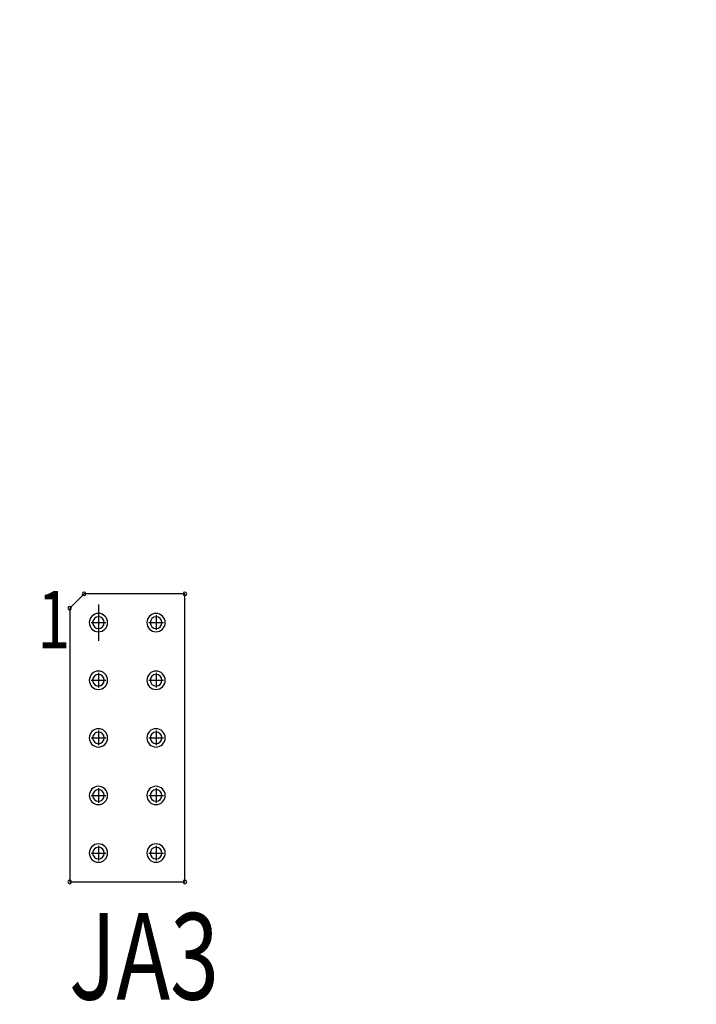
# Model space of a CAD drawing. Extents: x -4163 to -3346, y 13290 to 13868.
# Drawn here: x -3906 to -3883, y 13658 to 13693 of the extents above; entities that cross this region are included whole.
import ezdxf

# ---------------------------------------------------------------- set-up
doc = ezdxf.new("R2010")
doc.units = 0
doc.header["$MEASUREMENT"] = 0
doc.layers.get('0').update_dxf_attribs({"linetype": 'CONTINUOUS'})
doc.layers.get('Defpoints').update_dxf_attribs({"linetype": 'CONTINUOUS'})
for name, color, linetype in [('DRIL_SYMBOL', 254, 'CONTINUOUS'), ('PART_NAME_01', 255, 'CONTINUOUS'), ('PART_TOP_2DLINE_00', 255, 'CONTINUOUS')]:
    doc.layers.add(name, color=color, linetype=linetype)
doc.styles.add('W5', font='simplex', dxfattribs={"width": 0.75})
doc.dimstyles.new('Copy of STANDARD', dxfattribs={"dimscale": 25.4, "dimtxt": 0.18, "dimasz": 0.18, "dimexe": 0.18, "dimexo": 0.0625, "dimgap": 0.09, "dimtad": 0, "dimtih": 1, "dimtoh": 1, "dimzin": 0, "dimdsep": 46, "dimtxsty": 'Standard', "dimcen": 0.09, "dimadec": 0, "dimazin": 0, "dimtfac": 1, "dimtofl": 0, "dimtmove": 0, "dimatfit": 3, "dimfxl": 1, "dimtolj": 1, "dimtzin": 0, "dimarcsym": 0})

# ---------------------------------------------------------------- blocks, each defined once
blk = doc.blocks.new('*D1223')
at = {"color": 0, "linetype": 'ByBlock', "lineweight": -2}
for p, q in [((-3925.174, 13704.348), (-3925.174, 13734.82)), ((-3856.27, 13609.388), (-3856.27, 13734.82)), ((-3920.602, 13730.248), (-3913.963, 13730.248)), ((-3860.842, 13730.248), (-3867.481, 13730.248))]:
    blk.add_line(p, q, dxfattribs=at)
at = {"color": 0, "linetype": 'ByBlock'}
for points in [[(-3920.602, 13731.01), (-3920.602, 13729.486), (-3925.174, 13730.248)], [(-3860.842, 13731.01), (-3860.842, 13729.486), (-3856.27, 13730.248)]]:
    blk.add_solid(points, dxfattribs=at)
at = {"layer": 'Defpoints', "color": 0, "linetype": 'ByBlock'}
for p in [(-3856.27, 13730.248), (-3925.174, 13702.761), (-3856.27, 13607.801)]:
    blk.add_point(p, dxfattribs=at)
at = {"color": 0, "linetype": 'ByBlock', "insert": (-3890.722, 13730.248), "char_height": 4.572, "attachment_point": 5}
blk.add_mtext('\\A1;68.90 [2.71]', dxfattribs=at)
blk = doc.blocks.new('*D1224')
at = {"color": 0, "linetype": 'ByBlock', "lineweight": -2}
for p, q in [((-3925.174, 13704.348), (-3925.174, 13746.227)), ((-3850.27, 13638.388), (-3850.27, 13746.227)), ((-3920.602, 13741.655), (-3911.725, 13741.655)), ((-3854.842, 13741.655), (-3863.719, 13741.655))]:
    blk.add_line(p, q, dxfattribs=at)
at = {"color": 0, "linetype": 'ByBlock'}
for points in [[(-3920.602, 13742.417), (-3920.602, 13740.893), (-3925.174, 13741.655)], [(-3854.842, 13742.417), (-3854.842, 13740.893), (-3850.27, 13741.655)]]:
    blk.add_solid(points, dxfattribs=at)
at = {"layer": 'Defpoints', "color": 0, "linetype": 'ByBlock'}
for p in [(-3850.27, 13741.655), (-3925.174, 13702.761), (-3850.27, 13636.801)]:
    blk.add_point(p, dxfattribs=at)
at = {"color": 0, "linetype": 'ByBlock', "insert": (-3887.722, 13741.655), "char_height": 4.572, "attachment_point": 5}
blk.add_mtext('\\A1;74.90 [2.95]', dxfattribs=at)
blk = doc.blocks.new('*D1226')
at = {"color": 0, "linetype": 'ByBlock', "lineweight": -2}
for p, q in [((-3925.174, 13704.348), (-3925.174, 13782.267)), ((-3795.804, 13613.388), (-3795.804, 13782.267)), ((-3920.602, 13777.695), (-3882.988, 13777.695)), ((-3800.376, 13777.695), (-3833.458, 13777.695))]:
    blk.add_line(p, q, dxfattribs=at)
at = {"color": 0, "linetype": 'ByBlock'}
for points in [[(-3920.602, 13778.457), (-3920.602, 13776.933), (-3925.174, 13777.695)], [(-3800.376, 13778.457), (-3800.376, 13776.933), (-3795.804, 13777.695)]]:
    blk.add_solid(points, dxfattribs=at)
at = {"layer": 'Defpoints', "color": 0, "linetype": 'ByBlock'}
for p in [(-3795.804, 13777.695), (-3925.174, 13702.761), (-3795.804, 13611.801)]:
    blk.add_point(p, dxfattribs=at)
at = {"color": 0, "linetype": 'ByBlock', "insert": (-3858.223, 13777.695), "char_height": 4.572, "attachment_point": 5}
blk.add_mtext('\\A1;129.37 [5.10]', dxfattribs=at)
blk = doc.blocks.new('*D1240')
at = {"color": 0, "linetype": 'ByBlock', "lineweight": -2}
for p, q in [((-3926.762, 13702.761), (-3985.954, 13702.761)), ((-3981.382, 13698.189), (-3981.382, 13682.89)), ((-3981.382, 13641.373), (-3981.382, 13673.746)), ((-3851.857, 13636.801), (-3985.954, 13636.801))]:
    blk.add_line(p, q, dxfattribs=at)
at = {"color": 0, "linetype": 'ByBlock'}
for points in [[(-3982.144, 13698.189), (-3980.62, 13698.189), (-3981.382, 13702.761)], [(-3982.144, 13641.373), (-3980.62, 13641.373), (-3981.382, 13636.801)]]:
    blk.add_solid(points, dxfattribs=at)
at = {"layer": 'Defpoints', "color": 0, "linetype": 'ByBlock'}
for p in [(-3925.174, 13702.761), (-3981.382, 13636.801), (-3850.27, 13636.801)]:
    blk.add_point(p, dxfattribs=at)
at = {"color": 0, "linetype": 'ByBlock', "insert": (-3981.382, 13678.318), "char_height": 4.572, "attachment_point": 5}
blk.add_mtext('\\A1;65.96 [2.60]', dxfattribs=at)
blk = doc.blocks.new('*D1241')
at = {"color": 0, "linetype": 'ByBlock', "lineweight": -2}
for p, q in [((-3926.762, 13702.761), (-4012.29, 13702.761)), ((-4007.718, 13698.189), (-4007.718, 13672.663)), ((-4007.718, 13616.373), (-4007.718, 13663.519)), ((-3797.392, 13611.801), (-4012.29, 13611.801))]:
    blk.add_line(p, q, dxfattribs=at)
at = {"color": 0, "linetype": 'ByBlock'}
for points in [[(-4008.48, 13698.189), (-4006.956, 13698.189), (-4007.718, 13702.761)], [(-4008.48, 13616.373), (-4006.956, 13616.373), (-4007.718, 13611.801)]]:
    blk.add_solid(points, dxfattribs=at)
at = {"layer": 'Defpoints', "color": 0, "linetype": 'ByBlock'}
for p in [(-3925.174, 13702.761), (-4007.718, 13611.801), (-3795.804, 13611.801)]:
    blk.add_point(p, dxfattribs=at)
at = {"color": 0, "linetype": 'ByBlock', "insert": (-4007.718, 13668.091), "char_height": 4.572, "attachment_point": 5}
blk.add_mtext('\\A1;90.96 [3.58]', dxfattribs=at)
blk = doc.blocks.new('*D1242')
at = {"color": 0, "linetype": 'ByBlock', "lineweight": -2}
for p, q in [((-3926.762, 13702.761), (-4040.546, 13702.761)), ((-4035.974, 13698.189), (-4035.974, 13663.431)), ((-4035.974, 13612.373), (-4035.974, 13654.287)), ((-3857.857, 13607.801), (-4040.546, 13607.801))]:
    blk.add_line(p, q, dxfattribs=at)
at = {"color": 0, "linetype": 'ByBlock'}
for points in [[(-4036.736, 13698.189), (-4035.212, 13698.189), (-4035.974, 13702.761)], [(-4036.736, 13612.373), (-4035.212, 13612.373), (-4035.974, 13607.801)]]:
    blk.add_solid(points, dxfattribs=at)
at = {"layer": 'Defpoints', "color": 0, "linetype": 'ByBlock'}
for p in [(-3925.174, 13702.761), (-4035.974, 13607.801), (-3856.27, 13607.801)]:
    blk.add_point(p, dxfattribs=at)
at = {"color": 0, "linetype": 'ByBlock', "insert": (-4035.974, 13658.859), "char_height": 4.572, "attachment_point": 5}
blk.add_mtext('\\A1;94.96 [3.74]', dxfattribs=at)
blk = doc.blocks.new('*D1251')
at = {"color": 0, "linetype": 'ByBlock', "lineweight": -2}
for p, q in [((-3925.174, 13704.348), (-3925.174, 13770.946)), ((-3825.826, 13681.122), (-3825.826, 13770.946)), ((-3920.602, 13766.374), (-3899.122, 13766.374)), ((-3830.398, 13766.374), (-3851.878, 13766.374))]:
    blk.add_line(p, q, dxfattribs=at)
at = {"color": 0, "linetype": 'ByBlock'}
for points in [[(-3920.602, 13767.136), (-3920.602, 13765.612), (-3925.174, 13766.374)], [(-3830.398, 13767.136), (-3830.398, 13765.612), (-3825.826, 13766.374)]]:
    blk.add_solid(points, dxfattribs=at)
at = {"layer": 'Defpoints', "color": 0, "linetype": 'ByBlock'}
for p in [(-3825.826, 13766.374), (-3925.174, 13702.761), (-3825.826, 13679.535)]:
    blk.add_point(p, dxfattribs=at)
at = {"color": 0, "linetype": 'ByBlock', "insert": (-3875.5, 13766.374), "char_height": 4.572, "attachment_point": 5}
blk.add_mtext('\\A1;99.35 [3.91]', dxfattribs=at)
blk = doc.blocks.new('*D1252')
at = {"color": 0, "linetype": 'ByBlock', "lineweight": -2}
for p, q in [((-3925.174, 13704.348), (-3925.174, 13791.382)), ((-3773.826, 13681.122), (-3773.826, 13791.382)), ((-3920.602, 13786.81), (-3874.646, 13786.81)), ((-3778.398, 13786.81), (-3824.354, 13786.81))]:
    blk.add_line(p, q, dxfattribs=at)
at = {"color": 0, "linetype": 'ByBlock'}
for points in [[(-3920.602, 13787.572), (-3920.602, 13786.048), (-3925.174, 13786.81)], [(-3778.398, 13787.572), (-3778.398, 13786.048), (-3773.826, 13786.81)]]:
    blk.add_solid(points, dxfattribs=at)
at = {"layer": 'Defpoints', "color": 0, "linetype": 'ByBlock'}
for p in [(-3773.826, 13786.81), (-3925.174, 13702.761), (-3773.826, 13679.535)]:
    blk.add_point(p, dxfattribs=at)
at = {"color": 0, "linetype": 'ByBlock', "insert": (-3849.5, 13786.81), "char_height": 4.572, "attachment_point": 5}
blk.add_mtext('\\A1;151.35 [5.96]', dxfattribs=at)

msp = doc.modelspace()

# ---------------------------------------------------------------- linework, layer by layer
at = {"color": 0, "linetype": 'ByBlock'}
msp.add_line((-3903.559, 13672.256), (-3903.559, 13670.986), dxfattribs=at)
msp.add_line((-3903.559, 13672.256), (-3903.559, 13670.986), dxfattribs=at)
for centre, radius, start, end in [((-3904.059, 13672.621), 0.0635, 90, 270), ((-3904.059, 13672.621), 0.0635, 90, 270), ((-3904.059, 13672.621), 0.0635, 270, 90), ((-3904.059, 13672.621), 0.0635, 270, 90), ((-3900.559, 13672.621), 0.0635, 90, 270), ((-3900.559, 13672.621), 0.0635, 90, 270), ((-3900.559, 13672.621), 0.0635, 270, 90), ((-3900.559, 13672.621), 0.0635, 270, 90), ((-3904.559, 13672.121), 0.0635, 90, 270), ((-3904.559, 13672.121), 0.0635, 90, 270), ((-3904.559, 13672.121), 0.0635, 270, 90), ((-3904.559, 13672.121), 0.0635, 270, 90), ((-3903.559, 13671.621), 0.318, 0, 180), ((-3903.559, 13671.621), 0.203, 90, 270), ((-3903.559, 13671.621), 0.203, 90, 270), ((-3903.559, 13671.621), 0.203, 90, 270), ((-3903.559, 13671.621), 0.203, 90, 270), ((-3903.559, 13671.621), 0.203, 90, 270), ((-3903.559, 13671.621), 0.203, 90, 270), ((-3903.559, 13671.621), 0.203, 270, 90), ((-3903.559, 13671.621), 0.203, 270, 90), ((-3903.559, 13671.621), 0.203, 270, 90), ((-3903.559, 13671.621), 0.203, 270, 90), ((-3903.559, 13671.621), 0.203, 270, 90), ((-3903.559, 13671.621), 0.203, 270, 90), ((-3901.559, 13671.621), 0.318, 0, 180), ((-3901.559, 13671.621), 0.318, 0, 180), ((-3901.559, 13671.621), 0.318, 0, 180), ((-3901.559, 13671.621), 0.203, 90, 270), ((-3901.559, 13671.621), 0.203, 90, 270), ((-3901.559, 13671.621), 0.203, 90, 270), ((-3901.559, 13671.621), 0.203, 90, 270), ((-3901.559, 13671.621), 0.203, 90, 270), ((-3901.559, 13671.621), 0.203, 90, 270), ((-3901.559, 13671.621), 0.203, 270, 90), ((-3901.559, 13671.621), 0.203, 270, 90), ((-3901.559, 13671.621), 0.203, 270, 90), ((-3901.559, 13671.621), 0.203, 270, 90), ((-3901.559, 13671.621), 0.203, 270, 90), ((-3901.559, 13671.621), 0.203, 270, 90), ((-3903.559, 13671.621), 0.318, 180, 0), ((-3901.559, 13671.621), 0.318, 180, 0), ((-3901.559, 13671.621), 0.318, 180, 0), ((-3901.559, 13671.621), 0.318, 180, 0), ((-3903.559, 13669.621), 0.318, 0, 180), ((-3903.559, 13669.621), 0.318, 0, 180), ((-3903.559, 13669.621), 0.318, 0, 180), ((-3903.559, 13669.621), 0.203, 90, 270), ((-3903.559, 13669.621), 0.203, 90, 270), ((-3903.559, 13669.621), 0.203, 90, 270), ((-3903.559, 13669.621), 0.203, 90, 270), ((-3903.559, 13669.621), 0.203, 90, 270), ((-3903.559, 13669.621), 0.203, 90, 270), ((-3903.559, 13669.621), 0.203, 270, 90), ((-3903.559, 13669.621), 0.203, 270, 90), ((-3903.559, 13669.621), 0.203, 270, 90), ((-3903.559, 13669.621), 0.203, 270, 90), ((-3903.559, 13669.621), 0.203, 270, 90), ((-3903.559, 13669.621), 0.203, 270, 90), ((-3901.559, 13669.621), 0.318, 0, 180), ((-3901.559, 13669.621), 0.318, 0, 180), ((-3901.559, 13669.621), 0.318, 0, 180), ((-3901.559, 13669.621), 0.203, 90, 270), ((-3901.559, 13669.621), 0.203, 90, 270), ((-3901.559, 13669.621), 0.203, 90, 270), ((-3901.559, 13669.621), 0.203, 90, 270), ((-3901.559, 13669.621), 0.203, 90, 270), ((-3901.559, 13669.621), 0.203, 90, 270), ((-3901.559, 13669.621), 0.203, 270, 90), ((-3901.559, 13669.621), 0.203, 270, 90), ((-3901.559, 13669.621), 0.203, 270, 90), ((-3901.559, 13669.621), 0.203, 270, 90), ((-3901.559, 13669.621), 0.203, 270, 90), ((-3901.559, 13669.621), 0.203, 270, 90), ((-3903.559, 13669.621), 0.318, 180, 0), ((-3903.559, 13669.621), 0.318, 180, 0), ((-3903.559, 13669.621), 0.318, 180, 0), ((-3901.559, 13669.621), 0.318, 180, 0), ((-3901.559, 13669.621), 0.318, 180, 0), ((-3901.559, 13669.621), 0.318, 180, 0), ((-3903.559, 13667.621), 0.318, 0, 180), ((-3903.559, 13667.621), 0.318, 0, 180), ((-3903.559, 13667.621), 0.318, 0, 180), ((-3901.559, 13667.621), 0.318, 0, 180), ((-3901.559, 13667.621), 0.318, 0, 180), ((-3901.559, 13667.621), 0.318, 0, 180), ((-3903.559, 13667.621), 0.318, 180, 0), ((-3903.559, 13667.621), 0.318, 180, 0), ((-3903.559, 13667.621), 0.318, 180, 0), ((-3903.559, 13667.621), 0.203, 90, 270), ((-3903.559, 13667.621), 0.203, 90, 270), ((-3903.559, 13667.621), 0.203, 90, 270), ((-3903.559, 13667.621), 0.203, 90, 270), ((-3903.559, 13667.621), 0.203, 90, 270), ((-3903.559, 13667.621), 0.203, 90, 270), ((-3903.559, 13667.621), 0.203, 270, 90), ((-3903.559, 13667.621), 0.203, 270, 90), ((-3903.559, 13667.621), 0.203, 270, 90), ((-3903.559, 13667.621), 0.203, 270, 90), ((-3903.559, 13667.621), 0.203, 270, 90), ((-3903.559, 13667.621), 0.203, 270, 90), ((-3901.559, 13667.621), 0.318, 180, 0), ((-3901.559, 13667.621), 0.318, 180, 0), ((-3901.559, 13667.621), 0.318, 180, 0), ((-3901.559, 13667.621), 0.203, 90, 270), ((-3901.559, 13667.621), 0.203, 90, 270), ((-3901.559, 13667.621), 0.203, 90, 270), ((-3901.559, 13667.621), 0.203, 90, 270), ((-3901.559, 13667.621), 0.203, 90, 270), ((-3901.559, 13667.621), 0.203, 90, 270), ((-3901.559, 13667.621), 0.203, 270, 90), ((-3901.559, 13667.621), 0.203, 270, 90), ((-3901.559, 13667.621), 0.203, 270, 90), ((-3901.559, 13667.621), 0.203, 270, 90), ((-3901.559, 13667.621), 0.203, 270, 90), ((-3901.559, 13667.621), 0.203, 270, 90), ((-3903.559, 13665.621), 0.318, 0, 180), ((-3903.559, 13665.621), 0.318, 0, 180), ((-3903.559, 13665.621), 0.318, 0, 180), ((-3901.559, 13665.621), 0.318, 0, 180), ((-3901.559, 13665.621), 0.318, 0, 180), ((-3901.559, 13665.621), 0.318, 0, 180), ((-3903.559, 13665.621), 0.318, 180, 0), ((-3903.559, 13665.621), 0.318, 180, 0), ((-3903.559, 13665.621), 0.318, 180, 0), ((-3903.559, 13665.621), 0.203, 90, 270), ((-3903.559, 13665.621), 0.203, 90, 270), ((-3903.559, 13665.621), 0.203, 90, 270), ((-3903.559, 13665.621), 0.203, 90, 270), ((-3903.559, 13665.621), 0.203, 90, 270), ((-3903.559, 13665.621), 0.203, 90, 270), ((-3903.559, 13665.621), 0.203, 270, 90), ((-3903.559, 13665.621), 0.203, 270, 90), ((-3903.559, 13665.621), 0.203, 270, 90), ((-3903.559, 13665.621), 0.203, 270, 90), ((-3903.559, 13665.621), 0.203, 270, 90), ((-3903.559, 13665.621), 0.203, 270, 90), ((-3901.559, 13665.621), 0.318, 180, 0), ((-3901.559, 13665.621), 0.318, 180, 0), ((-3901.559, 13665.621), 0.318, 180, 0), ((-3901.559, 13665.621), 0.203, 90, 270), ((-3901.559, 13665.621), 0.203, 90, 270), ((-3901.559, 13665.621), 0.203, 90, 270), ((-3901.559, 13665.621), 0.203, 90, 270), ((-3901.559, 13665.621), 0.203, 90, 270), ((-3901.559, 13665.621), 0.203, 90, 270), ((-3901.559, 13665.621), 0.203, 270, 90), ((-3901.559, 13665.621), 0.203, 270, 90), ((-3901.559, 13665.621), 0.203, 270, 90), ((-3901.559, 13665.621), 0.203, 270, 90), ((-3901.559, 13665.621), 0.203, 270, 90), ((-3901.559, 13665.621), 0.203, 270, 90), ((-3903.559, 13663.621), 0.318, 0, 180), ((-3903.559, 13663.621), 0.318, 0, 180), ((-3903.559, 13663.621), 0.318, 0, 180), ((-3903.559, 13663.621), 0.203, 90, 270), ((-3903.559, 13663.621), 0.203, 90, 270), ((-3903.559, 13663.621), 0.203, 90, 270), ((-3903.559, 13663.621), 0.203, 90, 270), ((-3903.559, 13663.621), 0.203, 90, 270), ((-3903.559, 13663.621), 0.203, 90, 270), ((-3903.559, 13663.621), 0.203, 270, 90), ((-3903.559, 13663.621), 0.203, 270, 90), ((-3903.559, 13663.621), 0.203, 270, 90), ((-3903.559, 13663.621), 0.203, 270, 90), ((-3903.559, 13663.621), 0.203, 270, 90), ((-3903.559, 13663.621), 0.203, 270, 90), ((-3901.559, 13663.621), 0.318, 0, 180), ((-3901.559, 13663.621), 0.318, 0, 180), ((-3901.559, 13663.621), 0.318, 0, 180), ((-3901.559, 13663.621), 0.203, 90, 270), ((-3901.559, 13663.621), 0.203, 90, 270), ((-3901.559, 13663.621), 0.203, 90, 270), ((-3901.559, 13663.621), 0.203, 90, 270), ((-3901.559, 13663.621), 0.203, 90, 270), ((-3901.559, 13663.621), 0.203, 90, 270), ((-3901.559, 13663.621), 0.203, 270, 90), ((-3901.559, 13663.621), 0.203, 270, 90), ((-3901.559, 13663.621), 0.203, 270, 90), ((-3901.559, 13663.621), 0.203, 270, 90), ((-3901.559, 13663.621), 0.203, 270, 90), ((-3901.559, 13663.621), 0.203, 270, 90), ((-3903.559, 13663.621), 0.318, 180, 0), ((-3903.559, 13663.621), 0.318, 180, 0), ((-3903.559, 13663.621), 0.318, 180, 0), ((-3901.559, 13663.621), 0.318, 180, 0), ((-3901.559, 13663.621), 0.318, 180, 0), ((-3901.559, 13663.621), 0.318, 180, 0), ((-3904.559, 13662.621), 0.0635, 90, 270), ((-3904.559, 13662.621), 0.0635, 90, 270), ((-3904.559, 13662.621), 0.0635, 270, 90), ((-3904.559, 13662.621), 0.0635, 270, 90), ((-3900.559, 13662.621), 0.0635, 90, 270), ((-3900.559, 13662.621), 0.0635, 90, 270), ((-3900.559, 13662.621), 0.0635, 270, 90), ((-3900.559, 13662.621), 0.0635, 270, 90)]:
    msp.add_arc(centre, radius, start, end, dxfattribs=at)
at = {"layer": 'DRIL_SYMBOL', "color": 0, "linetype": 'ByBlock'}
for p, q in [((-3903.559, 13671.875), (-3903.559, 13671.367)), ((-3903.559, 13671.875), (-3903.559, 13671.367)), ((-3903.559, 13671.875), (-3903.559, 13671.367)), ((-3903.559, 13671.875), (-3903.559, 13671.367)), ((-3903.559, 13671.875), (-3903.559, 13671.367)), ((-3903.559, 13671.875), (-3903.559, 13671.367)), ((-3901.559, 13671.875), (-3901.559, 13671.367)), ((-3901.559, 13671.875), (-3901.559, 13671.367)), ((-3901.559, 13671.875), (-3901.559, 13671.367)), ((-3901.559, 13671.875), (-3901.559, 13671.367)), ((-3901.559, 13671.875), (-3901.559, 13671.367)), ((-3901.559, 13671.875), (-3901.559, 13671.367)), ((-3903.813, 13671.621), (-3903.305, 13671.621)), ((-3903.813, 13671.621), (-3903.305, 13671.621)), ((-3903.813, 13671.621), (-3903.305, 13671.621)), ((-3903.813, 13671.621), (-3903.305, 13671.621)), ((-3903.813, 13671.621), (-3903.305, 13671.621)), ((-3903.813, 13671.621), (-3903.305, 13671.621)), ((-3901.813, 13671.621), (-3901.305, 13671.621)), ((-3901.813, 13671.621), (-3901.305, 13671.621)), ((-3901.813, 13671.621), (-3901.305, 13671.621)), ((-3901.813, 13671.621), (-3901.305, 13671.621)), ((-3901.813, 13671.621), (-3901.305, 13671.621)), ((-3901.813, 13671.621), (-3901.305, 13671.621)), ((-3903.559, 13669.875), (-3903.559, 13669.367)), ((-3903.559, 13669.875), (-3903.559, 13669.367)), ((-3903.559, 13669.875), (-3903.559, 13669.367)), ((-3903.559, 13669.875), (-3903.559, 13669.367)), ((-3903.559, 13669.875), (-3903.559, 13669.367)), ((-3903.559, 13669.875), (-3903.559, 13669.367)), ((-3901.559, 13669.875), (-3901.559, 13669.367)), ((-3901.559, 13669.875), (-3901.559, 13669.367)), ((-3901.559, 13669.875), (-3901.559, 13669.367)), ((-3901.559, 13669.875), (-3901.559, 13669.367)), ((-3901.559, 13669.875), (-3901.559, 13669.367)), ((-3901.559, 13669.875), (-3901.559, 13669.367)), ((-3903.813, 13669.621), (-3903.305, 13669.621)), ((-3903.813, 13669.621), (-3903.305, 13669.621)), ((-3903.813, 13669.621), (-3903.305, 13669.621)), ((-3903.813, 13669.621), (-3903.305, 13669.621)), ((-3903.813, 13669.621), (-3903.305, 13669.621)), ((-3903.813, 13669.621), (-3903.305, 13669.621)), ((-3901.813, 13669.621), (-3901.305, 13669.621)), ((-3901.813, 13669.621), (-3901.305, 13669.621)), ((-3901.813, 13669.621), (-3901.305, 13669.621)), ((-3901.813, 13669.621), (-3901.305, 13669.621)), ((-3901.813, 13669.621), (-3901.305, 13669.621)), ((-3901.813, 13669.621), (-3901.305, 13669.621)), ((-3903.813, 13667.621), (-3903.305, 13667.621)), ((-3903.813, 13667.621), (-3903.305, 13667.621)), ((-3903.813, 13667.621), (-3903.305, 13667.621)), ((-3903.813, 13667.621), (-3903.305, 13667.621)), ((-3903.813, 13667.621), (-3903.305, 13667.621)), ((-3903.813, 13667.621), (-3903.305, 13667.621)), ((-3903.559, 13667.875), (-3903.559, 13667.367)), ((-3903.559, 13667.875), (-3903.559, 13667.367)), ((-3903.559, 13667.875), (-3903.559, 13667.367)), ((-3903.559, 13667.875), (-3903.559, 13667.367)), ((-3903.559, 13667.875), (-3903.559, 13667.367)), ((-3903.559, 13667.875), (-3903.559, 13667.367)), ((-3901.813, 13667.621), (-3901.305, 13667.621)), ((-3901.813, 13667.621), (-3901.305, 13667.621)), ((-3901.813, 13667.621), (-3901.305, 13667.621)), ((-3901.813, 13667.621), (-3901.305, 13667.621)), ((-3901.813, 13667.621), (-3901.305, 13667.621)), ((-3901.813, 13667.621), (-3901.305, 13667.621)), ((-3901.559, 13667.875), (-3901.559, 13667.367)), ((-3901.559, 13667.875), (-3901.559, 13667.367)), ((-3901.559, 13667.875), (-3901.559, 13667.367)), ((-3901.559, 13667.875), (-3901.559, 13667.367)), ((-3901.559, 13667.875), (-3901.559, 13667.367)), ((-3901.559, 13667.875), (-3901.559, 13667.367)), ((-3903.559, 13665.875), (-3903.559, 13665.367)), ((-3903.559, 13665.875), (-3903.559, 13665.367)), ((-3903.559, 13665.875), (-3903.559, 13665.367)), ((-3903.559, 13665.875), (-3903.559, 13665.367)), ((-3903.559, 13665.875), (-3903.559, 13665.367)), ((-3903.559, 13665.875), (-3903.559, 13665.367)), ((-3901.559, 13665.875), (-3901.559, 13665.367)), ((-3901.559, 13665.875), (-3901.559, 13665.367)), ((-3901.559, 13665.875), (-3901.559, 13665.367)), ((-3901.559, 13665.875), (-3901.559, 13665.367)), ((-3901.559, 13665.875), (-3901.559, 13665.367)), ((-3901.559, 13665.875), (-3901.559, 13665.367)), ((-3903.813, 13665.621), (-3903.305, 13665.621)), ((-3903.813, 13665.621), (-3903.305, 13665.621)), ((-3903.813, 13665.621), (-3903.305, 13665.621)), ((-3903.813, 13665.621), (-3903.305, 13665.621)), ((-3903.813, 13665.621), (-3903.305, 13665.621)), ((-3903.813, 13665.621), (-3903.305, 13665.621)), ((-3901.813, 13665.621), (-3901.305, 13665.621)), ((-3901.813, 13665.621), (-3901.305, 13665.621)), ((-3901.813, 13665.621), (-3901.305, 13665.621)), ((-3901.813, 13665.621), (-3901.305, 13665.621)), ((-3901.813, 13665.621), (-3901.305, 13665.621)), ((-3901.813, 13665.621), (-3901.305, 13665.621)), ((-3903.559, 13663.875), (-3903.559, 13663.367)), ((-3903.559, 13663.875), (-3903.559, 13663.367)), ((-3903.559, 13663.875), (-3903.559, 13663.367)), ((-3903.559, 13663.875), (-3903.559, 13663.367)), ((-3903.559, 13663.875), (-3903.559, 13663.367)), ((-3903.559, 13663.875), (-3903.559, 13663.367)), ((-3901.559, 13663.875), (-3901.559, 13663.367)), ((-3901.559, 13663.875), (-3901.559, 13663.367)), ((-3901.559, 13663.875), (-3901.559, 13663.367)), ((-3901.559, 13663.875), (-3901.559, 13663.367)), ((-3901.559, 13663.875), (-3901.559, 13663.367)), ((-3901.559, 13663.875), (-3901.559, 13663.367)), ((-3903.813, 13663.621), (-3903.305, 13663.621)), ((-3903.813, 13663.621), (-3903.305, 13663.621)), ((-3903.813, 13663.621), (-3903.305, 13663.621)), ((-3903.813, 13663.621), (-3903.305, 13663.621)), ((-3903.813, 13663.621), (-3903.305, 13663.621)), ((-3903.813, 13663.621), (-3903.305, 13663.621)), ((-3901.813, 13663.621), (-3901.305, 13663.621)), ((-3901.813, 13663.621), (-3901.305, 13663.621)), ((-3901.813, 13663.621), (-3901.305, 13663.621)), ((-3901.813, 13663.621), (-3901.305, 13663.621)), ((-3901.813, 13663.621), (-3901.305, 13663.621)), ((-3901.813, 13663.621), (-3901.305, 13663.621))]:
    msp.add_line(p, q, dxfattribs=at)
at = {"layer": 'PART_TOP_2DLINE_00', "color": 0, "linetype": 'ByBlock'}
for p, q in [((-3904.059, 13672.621), (-3904.559, 13672.121)), ((-3904.059, 13672.621), (-3904.559, 13672.121)), ((-3900.559, 13672.621), (-3904.059, 13672.621)), ((-3900.559, 13672.621), (-3904.059, 13672.621)), ((-3900.559, 13662.621), (-3900.559, 13672.621)), ((-3900.559, 13662.621), (-3900.559, 13672.621)), ((-3904.559, 13672.121), (-3904.559, 13662.621)), ((-3904.559, 13672.121), (-3904.559, 13662.621)), ((-3904.559, 13662.621), (-3900.559, 13662.621)), ((-3904.559, 13662.621), (-3900.559, 13662.621))]:
    msp.add_line(p, q, dxfattribs=at)

# ---------------------------------------------------------------- texts
at = {"layer": 'PART_NAME_01', "color": 0, "linetype": 'ByBlock', "lineweight": 25, "style": 'W5', "width": 0.75}
for s, height, p in [('1', 2, (-3905.672, 13670.725)), ('JA3', 3, (-3904.582, 13658.538))]:
    msp.add_text(s, height=height, dxfattribs=at).set_placement(p)

# ---------------------------------------------------------------- dimensions: what is measured, and where the dimension line sits
at = {"color": 0, "linetype": 'ByBlock'}
for base, p2, picture, middle in [((-3773.826, 13786.81), (-3773.826, 13679.535), '*D1252', (-3849.5, 13786.81)), ((-3825.826, 13766.374), (-3825.826, 13679.535), '*D1251', (-3875.5, 13766.374)), ((-3850.27, 13741.655), (-3850.27, 13636.801), '*D1224', (-3887.722, 13741.655)), ((-3856.27, 13730.248), (-3856.27, 13607.801), '*D1223', (-3890.722, 13730.248))]:
    dim = msp.add_linear_dim(base=base, p1=(-3925.174, 13702.761), p2=p2, dimstyle='Copy of STANDARD', dxfattribs=at)
    dim.commit()
    dim.dimension.update_dxf_attribs({"geometry": picture, "text_midpoint": middle})
dim = msp.add_linear_dim(base=(-3795.804, 13777.695), p1=(-3925.174, 13702.761), p2=(-3795.804, 13611.801), dimstyle='Copy of STANDARD', dxfattribs=at)
dim.commit()
dim.dimension.update_dxf_attribs({"geometry": '*D1226', "text_midpoint": (-3858.223, 13777.695), "dimtype": 160})
for base, p2, picture, middle in [((-4035.974, 13607.801), (-3856.27, 13607.801), '*D1242', (-4035.974, 13658.859)), ((-4007.718, 13611.801), (-3795.804, 13611.801), '*D1241', (-4007.718, 13668.091)), ((-3981.382, 13636.801), (-3850.27, 13636.801), '*D1240', (-3981.382, 13678.318))]:
    dim = msp.add_linear_dim(base=base, p1=(-3925.174, 13702.761), p2=p2, angle=90, dimstyle='Copy of STANDARD', dxfattribs=at)
    dim.commit()
    dim.dimension.update_dxf_attribs({"geometry": picture, "text_midpoint": middle, "dimtype": 160})

doc.saveas('drawing.dxf')
